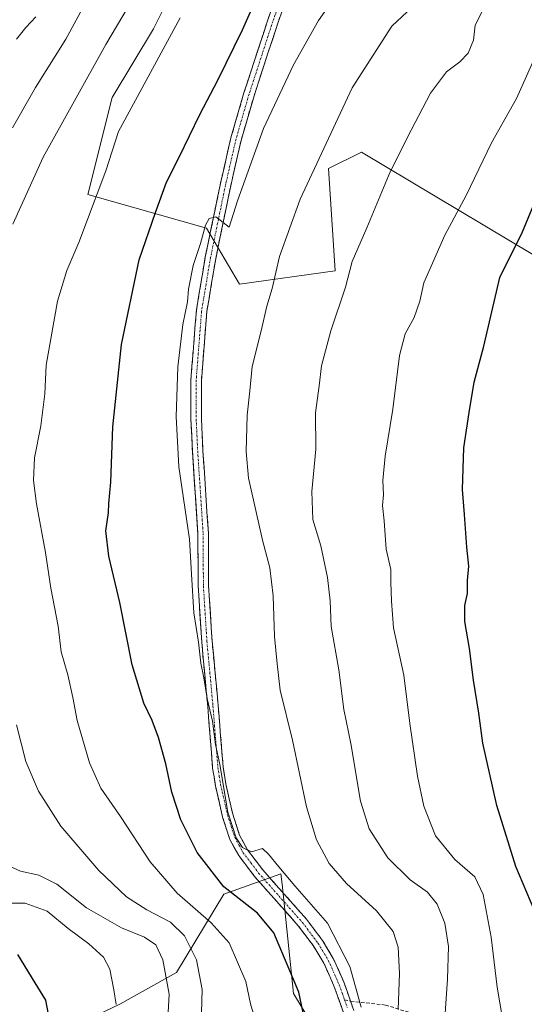
# Model space of a CAD drawing. Units: metres. Extents: x 644241 to 647685, y 4764653 to 4767030.
# Drawn here: x 644524 to 644668, y 4765701 to 4765982 of the extents above; entities that cross this region are included whole.
import ezdxf

# ---------------------------------------------------------------- set-up
doc = ezdxf.new("R2010")
doc.units = ezdxf.units.M
doc.header["$MEASUREMENT"] = 0
doc.linetypes.add('TRAZO_Y_PUNTO', pattern=[1, 0.5, -0.25, 0, -0.25])
doc.linetypes.add('TRAZOSX2', pattern=[1.5, 1, -0.5])
for name, color, linetype, lineweight in [('Arbolado forestal CxS', 92, 'Continuous', 0), ('Camino', 19, 'TRAZOSX2', 0), ('Camino Cxs', 19, 'Continuous', 0), ('Camino eje', 19, 'TRAZO_Y_PUNTO', 0), ('Curva de nivel maestra', 36, 'Continuous', 30), ('Curva de nivel normal', 36, 'Continuous', 0), ('Pastizal CxS', 92, 'Continuous', 0), ('Senda', 19, 'TRAZOSX2', 0)]:
    doc.layers.add(name, color=color, linetype=linetype, lineweight=lineweight)

# ---------------------------------------------------------------- blocks, each defined once
blk = doc.blocks.new('*U150')
at = {"layer": 'Arbolado forestal CxS', "color": 92, "linetype": 'Continuous', "lineweight": 0}
blk.add_polyline3d([(644503.3683, 4765677.4349, 964.5368), (644552.7483, 4765701.0349, 981.1093), (644568.8451, 4765710.0833, 987.2974), (644582.4021, 4765732.3623, 998.7277), (644598.6527, 4765738.2391, 1004.6791), (644598.9653, 4765735.2271, 1004.2173), (644602.1991, 4765704.0737, 999.6903), (644622.8841, 4765669.8979, 1007.5006)], dxfattribs=at)

msp = doc.modelspace()

# ---------------------------------------------------------------- linework, layer by layer
at = {"layer": 'Arbolado forestal CxS', "color": 92, "linetype": 'Continuous', "lineweight": 0}
for points in [[(644293.04, 4766051.49, 1037.37), (644300.45, 4766029.6, 1026.26), (644296.67, 4766015.43, 1020.47), (644300.64, 4765999.09, 1012.44), (644328.2, 4765968, 994.63), (644376.08, 4765963.96, 984.45), (644440.28, 4765964.54, 977.14), (644477.85, 4765976.54, 979.99), (644507.05, 4766004.03, 983.53), (644534.96, 4766032.09, 984.74), (644554.8, 4766036.43, 985.11), (644574.57, 4766026.07, 989.65), (644578.53, 4766011.95, 993.95), (644562.29, 4765979.37, 994.6), (644550.51, 4765959.72, 994.35), (644543.57, 4765932.04, 995.33), (644577.39, 4765922.48, 1005.29), (644586.8, 4765906.48, 1008.28), (644614.09, 4765910.24, 1014.8), (644612.21, 4765939.44, 1012.21), (644621.62, 4765944.14, 1013.65), (644684.67, 4765906.47, 1030.77), (644719.49, 4765873.51, 1040.62), (644730.78, 4765858.45, 1043.65)], [(644578.53, 4766011.95, 993.95), (644562.29, 4765979.37, 994.6), (644550.51, 4765959.72, 994.35), (644543.57, 4765932.04, 995.33), (644577.39, 4765922.48, 1005.29), (644586.8, 4765906.48, 1008.28), (644614.09, 4765910.24, 1014.8), (644612.21, 4765939.44, 1012.21), (644621.62, 4765944.14, 1013.65), (644684.67, 4765906.47, 1030.77)], [(644622.88, 4765669.9, 1007.5), (644602.2, 4765704.07, 999.69), (644598.97, 4765735.23, 1004.22), (644598.65, 4765738.24, 1004.68), (644582.4, 4765732.36, 998.73), (644568.85, 4765710.08, 987.3), (644552.75, 4765701.03, 981.11), (644503.37, 4765677.43, 964.54)], [(644503.37, 4765677.43, 964.54), (644552.75, 4765701.03, 981.11), (644568.85, 4765710.08, 987.3), (644582.4, 4765732.36, 998.73), (644598.65, 4765738.24, 1004.68), (644598.97, 4765735.23, 1004.22), (644602.2, 4765704.07, 999.69), (644622.88, 4765669.9, 1007.5)], [(644503.37, 4765677.43, 964.54), (644552.75, 4765701.03, 981.11), (644568.85, 4765710.08, 987.3), (644582.4, 4765732.36, 998.73), (644598.65, 4765738.24, 1004.68), (644598.97, 4765735.23, 1004.22), (644602.2, 4765704.07, 999.69), (644622.88, 4765669.9, 1007.5)]]:
    msp.add_polyline3d(points, dxfattribs=at)
at = {"layer": 'Camino', "color": 19, "linetype": 'TRAZOSX2', "lineweight": 0}
for points in [[(644616.62, 4765698.23), (644613.88, 4765705.97), (644610.92, 4765712.68), (644608.03, 4765717.48), (644603.61, 4765723.36), (644591.13, 4765737.46), (644586.62, 4765743.39), (644584.09, 4765748.02), (644582.02, 4765754.4), (644579.97, 4765763.35), (644579.18, 4765768.39), (644577.77, 4765785.93), (644576.05, 4765804.36), (644575.04, 4765820.27), (644574.96, 4765835.27), (644573.42, 4765858.66), (644572.98, 4765867.94), (644572.97, 4765879.04), (644574.53, 4765898.99), (644577.09, 4765914.29), (644581.58, 4765936.01), (644584.39, 4765948.24), (644588.11, 4765961.09), (644594.91, 4765981.88), (644600.54, 4765997.91)], [(644603.38, 4765996.96), (644597.75, 4765980.91), (644590.98, 4765960.21), (644587.29, 4765947.48), (644584.51, 4765935.37), (644580.04, 4765913.74), (644577.51, 4765898.62), (644575.97, 4765878.92), (644575.98, 4765868.01), (644576.41, 4765858.83), (644577.96, 4765835.37), (644578.04, 4765820.37), (644579.04, 4765804.59), (644580.76, 4765786.19), (644582.16, 4765768.74), (644582.92, 4765763.92), (644584.91, 4765755.2), (644586.86, 4765749.21), (644589.15, 4765745.03), (644593.45, 4765739.36), (644605.93, 4765725.26), (644610.52, 4765719.16), (644613.58, 4765714.07), (644616.67, 4765707.07), (644618.52, 4765701.86)], [(644618.52, 4765701.86), (644619.47, 4765699.15)]]:
    msp.add_lwpolyline(points, dxfattribs=at)
at = {"layer": 'Camino Cxs', "color": 19, "linetype": 'Continuous', "lineweight": 0}
for points in [[(644616.62, 4765698.23, 1004.68), (644615.25, 4765702.1, 1003.99), (644613.88, 4765705.97, 1003.76), (644612.4, 4765709.33, 1003.83), (644610.92, 4765712.68, 1003.55), (644609.48, 4765715.08, 1003.19), (644608.03, 4765717.48, 1003.25), (644605.82, 4765720.42, 1003.23), (644603.61, 4765723.36, 1003.18), (644600.49, 4765726.89, 1003.07), (644597.37, 4765730.41, 1003.01), (644594.25, 4765733.94, 1003.7), (644591.13, 4765737.46, 1004.11), (644588.88, 4765740.43, 1004.08), (644586.62, 4765743.39, 1004.69), (644585.36, 4765745.71, 1004.22), (644584.09, 4765748.02, 1003.83), (644583.06, 4765751.21, 1003.95), (644582.02, 4765754.4, 1004.13), (644581, 4765758.88, 1004.11), (644579.97, 4765763.35, 1003.77), (644579.58, 4765765.87, 1003.86), (644579.18, 4765768.39, 1003.93), (644578.83, 4765772.78, 1004.02), (644578.48, 4765777.16, 1004.05), (644578.12, 4765781.55, 1004.15), (644577.77, 4765785.93, 1004.52), (644577.34, 4765790.54, 1004.77), (644576.91, 4765795.15, 1004.73), (644576.48, 4765799.75, 1005.04), (644576.05, 4765804.36, 1005.1), (644575.8, 4765808.34, 1005.13), (644575.55, 4765812.32, 1005.13), (644575.29, 4765816.29, 1005.12), (644575.04, 4765820.27, 1005.09), (644575.02, 4765824.02, 1005.08), (644575, 4765827.77, 1005.11), (644574.98, 4765831.52, 1005.21), (644574.96, 4765835.27, 1005.29), (644574.65, 4765839.95, 1005.34), (644574.34, 4765844.63, 1005.58), (644574.04, 4765849.3, 1005.79), (644573.73, 4765853.98, 1005.93), (644573.42, 4765858.66, 1006.06), (644573.2, 4765863.3, 1006.09), (644572.98, 4765867.94, 1006.12), (644572.98, 4765871.64, 1006.08), (644572.97, 4765875.34, 1005.94), (644572.97, 4765879.04, 1005.77), (644573.28, 4765883.03, 1005.78), (644573.59, 4765887.02, 1005.71), (644573.91, 4765891.01, 1005.58), (644574.22, 4765895, 1005.44), (644574.53, 4765898.99, 1005.35), (644575.17, 4765902.82, 1005.39), (644575.81, 4765906.64, 1005.44), (644576.45, 4765910.47, 1005.52), (644577.09, 4765914.29, 1005.36), (644577.99, 4765918.63, 1004.96), (644578.89, 4765922.98, 1004.9), (644579.78, 4765927.32, 1004.49), (644580.68, 4765931.67, 1004.37), (644581.58, 4765936.01, 1004.37), (644582.52, 4765940.09, 1004.06), (644583.45, 4765944.16, 1003.68), (644584.39, 4765948.24, 1003.43), (644585.63, 4765952.52, 1003.3), (644586.87, 4765956.81, 1003.29), (644588.11, 4765961.09, 1002.86), (644589.47, 4765965.25, 1002.57), (644590.83, 4765969.41, 1002.51), (644592.19, 4765973.56, 1002.42), (644593.55, 4765977.72, 1001.65), (644594.91, 4765981.88, 1001.48), (644596.32, 4765985.89, 1001.66)], [(644599.16, 4765984.92, 1001.7), (644597.75, 4765980.91, 1002.01), (644596.4, 4765976.77, 1002.18), (644595.04, 4765972.63, 1002.44), (644593.69, 4765968.49, 1002.69), (644592.33, 4765964.35, 1002.98), (644590.98, 4765960.21, 1003.08), (644589.75, 4765955.97, 1003.32), (644588.52, 4765951.72, 1003.6), (644587.29, 4765947.48, 1003.82), (644586.36, 4765943.44, 1003.93), (644585.44, 4765939.41, 1004.2), (644584.51, 4765935.37, 1004.39), (644583.62, 4765931.04, 1004.66), (644582.72, 4765926.72, 1004.98), (644581.83, 4765922.39, 1005.13), (644580.93, 4765918.07, 1005.2), (644580.04, 4765913.74, 1005.39), (644579.41, 4765909.96, 1005.55), (644578.78, 4765906.18, 1005.66), (644578.14, 4765902.4, 1005.74), (644577.51, 4765898.62, 1005.8), (644577.13, 4765893.7, 1005.91), (644576.74, 4765888.77, 1005.93), (644576.36, 4765883.85, 1005.95), (644575.97, 4765878.92, 1006.02), (644575.97, 4765875.28, 1006.13), (644575.98, 4765871.65, 1006.2), (644575.98, 4765868.01, 1006.26), (644576.2, 4765863.42, 1006.39), (644576.41, 4765858.83, 1006.36), (644576.72, 4765854.14, 1006.3), (644577.03, 4765849.45, 1006.24), (644577.34, 4765844.75, 1006.13), (644577.65, 4765840.06, 1005.94), (644577.96, 4765835.37, 1005.88), (644577.98, 4765831.62, 1005.79), (644578, 4765827.87, 1005.61), (644578.02, 4765824.12, 1005.53), (644578.04, 4765820.37, 1005.53), (644578.29, 4765816.43, 1005.51), (644578.54, 4765812.48, 1005.43), (644578.79, 4765808.54, 1005.41), (644579.04, 4765804.59, 1005.23), (644579.47, 4765799.99, 1005.09), (644579.9, 4765795.39, 1005.02), (644580.33, 4765790.79, 1005.09), (644580.76, 4765786.19, 1005.11), (644581.11, 4765781.83, 1005.12), (644581.46, 4765777.47, 1005.18), (644581.81, 4765773.1, 1005.12), (644582.16, 4765768.74, 1004.96), (644582.92, 4765763.92, 1004.71), (644583.92, 4765759.56, 1004.88), (644584.91, 4765755.2, 1004.94), (644585.89, 4765752.21, 1004.99), (644586.86, 4765749.21, 1004.88), (644589.15, 4765745.03, 1004.85), (644591.3, 4765742.2, 1004.8), (644593.45, 4765739.36, 1004.62), (644596.57, 4765735.84, 1004.35), (644599.69, 4765732.31, 1003.91), (644602.81, 4765728.79, 1003.78), (644605.93, 4765725.26, 1003.56), (644608.23, 4765722.21, 1003.51), (644610.52, 4765719.16, 1003.49), (644612.05, 4765716.62, 1003.71), (644613.58, 4765714.07, 1003.78), (644615.13, 4765710.57, 1003.82), (644616.67, 4765707.07, 1004.08), (644617.6, 4765704.47, 1004.36), (644618.52, 4765701.86, 1004.51), (644619.47, 4765699.15, 1004.66)]]:
    msp.add_polyline3d(points, dxfattribs=at)
at = {"layer": 'Camino eje', "color": 19, "linetype": 'TRAZO_Y_PUNTO', "lineweight": 0}
for points in [[(644599.15, 4765989.41), (644596.33, 4765981.4), (644589.55, 4765960.65), (644587.7, 4765954.29), (644585.84, 4765947.86), (644583.05, 4765935.69), (644578.57, 4765914.02), (644576.02, 4765898.81), (644574.47, 4765878.98), (644574.48, 4765867.98), (644574.7, 4765863.34), (644574.92, 4765858.75), (644575.69, 4765847.05), (644576.46, 4765835.32), (644576.54, 4765820.32), (644577.55, 4765804.48), (644579.27, 4765786.06), (644580.67, 4765768.57), (644581.07, 4765766.05), (644581.45, 4765763.64), (644582.44, 4765759.28), (644583.47, 4765754.8), (644584.44, 4765751.81), (644585.48, 4765748.62), (644586.74, 4765746.3), (644587.89, 4765744.21), (644590.14, 4765741.25), (644592.29, 4765738.41), (644604.77, 4765724.31), (644609.28, 4765718.32), (644612.25, 4765713.38), (644615.28, 4765706.52), (644616.2, 4765703.92), (644616.79, 4765702.24)], [(644616.79, 4765702.24), (644617.57, 4765700.05)]]:
    msp.add_lwpolyline(points, dxfattribs=at)
at = {"layer": 'Curva de nivel maestra', "color": 36, "linetype": 'Continuous', "lineweight": 30}
for points in [[(644608.48, 4765681.76, 1000), (644603.76, 4765704.42, 1000), (644596.61, 4765721.38, 1000), (644592, 4765726.93, 1000), (644582.41, 4765734.44, 1000), (644574.79, 4765744.28, 1000), (644570.15, 4765753.57, 1000), (644567.5, 4765761.51, 1000), (644565.83, 4765769.6, 1000), (644563.78, 4765777.12, 1000), (644561.93, 4765782, 1000), (644559.56, 4765786.94, 1000), (644556.21, 4765797.84, 1000), (644552.72, 4765815.6, 1000), (644549.54, 4765828.88, 1000), (644548.69, 4765836.06, 1000), (644549.51, 4765841.21, 1000), (644549.53, 4765843.89, 1000), (644550.14, 4765850.01, 1000), (644550.71, 4765865.74, 1000), (644553.2, 4765889.22, 1000), (644558.24, 4765913.4, 1000), (644562.91, 4765926.95, 1000), (644566.02, 4765935.54, 1000), (644569.59, 4765942.73, 1000), (644575.48, 4765954.87, 1000), (644580.67, 4765964.7, 1000), (644587.67, 4765979, 1000), (644593.33, 4765991.79, 1000)], [(644672.96, 4765722.98, 1025), (644665.67, 4765740.27, 1025), (644660.25, 4765757.65, 1025), (644656.28, 4765775.49, 1025), (644655.1, 4765784.02, 1025), (644653.55, 4765793.42, 1025), (644652.42, 4765802.5, 1025), (644651.11, 4765810.19, 1025), (644651.08, 4765814.8, 1025), (644651.83, 4765818.18, 1025), (644651.91, 4765821.87, 1025), (644652.26, 4765826.03, 1025), (644651.64, 4765831.41, 1025), (644651.02, 4765840.75, 1025), (644650.45, 4765847.84, 1025), (644650.82, 4765859.77, 1025), (644652.34, 4765869.84, 1025), (644653.76, 4765878.52, 1025), (644656.51, 4765888.82, 1025), (644661.05, 4765908.41, 1025), (644667.56, 4765921.41, 1025), (644677.47, 4765945.26, 1025)], [(644523.54, 4765715.17, 975), (644528.48, 4765707.08, 975), (644531.48, 4765702.11, 975), (644532.25, 4765698.13, 975)]]:
    msp.add_polyline3d(points, dxfattribs=at)
at = {"layer": 'Curva de nivel normal', "color": 36, "linetype": 'Continuous', "lineweight": 0}
for points in [[(644522.2, 4765923.55, 990), (644530.81, 4765942.67, 990), (644548.72, 4765974.86, 990), (644559.9, 4765993.9, 990)], [(644544.99, 4765990.65, 985), (644537.34, 4765976.36, 985), (644528.63, 4765962.6, 985), (644522.12, 4765951.08, 985)], [(644621.52, 4765700.16, 1005), (644618.32, 4765711.77, 1005), (644611.94, 4765724.09, 1005), (644602.63, 4765734.79, 1005), (644598.1, 4765740.23, 1005), (644595.09, 4765743.8, 1005), (644593.43, 4765745.39, 1005), (644590.26, 4765744.46, 1005), (644587.71, 4765745.7, 1005), (644585.86, 4765748.44, 1005), (644583.54, 4765755.77, 1005), (644581.18, 4765769.36, 1005), (644580.01, 4765775.09, 1005), (644579.12, 4765781.76, 1005), (644577.64, 4765788.19, 1005), (644576.64, 4765794.14, 1005), (644575.81, 4765798.32, 1005), (644575.13, 4765804.3, 1005), (644573.79, 4765812.64, 1005), (644573.18, 4765823.7, 1005), (644572.57, 4765833.72, 1005), (644569.56, 4765854.31, 1005), (644568.74, 4765868.74, 1005), (644569.29, 4765882.83, 1005), (644570.66, 4765894.94, 1005), (644572.01, 4765901.41, 1005), (644572.3, 4765905.08, 1005), (644573.66, 4765911.75, 1005), (644575.72, 4765918.08, 1005), (644577.16, 4765923.28, 1005), (644578.23, 4765925.21, 1005), (644580.11, 4765925.72, 1005), (644582.16, 4765924.11, 1005), (644583.87, 4765922.75, 1005), (644586.28, 4765930.27, 1005), (644593.72, 4765950.9, 1005), (644602.19, 4765969.07, 1005), (644609.34, 4765981.66, 1005), (644615.56, 4765990.57, 1005)], [(644658.1, 4765988.46, 1015), (644654.06, 4765980.42, 1015), (644653.62, 4765976.07, 1015), (644652.04, 4765972.38, 1015), (644649.68, 4765969.88, 1015), (644645.92, 4765967.04, 1015), (644641.34, 4765960.99, 1015), (644635.84, 4765950.4, 1015), (644629.84, 4765938.52, 1015), (644623.15, 4765922.54, 1015), (644618.95, 4765912.89, 1015), (644617.1, 4765905.61, 1015), (644612.86, 4765893.18, 1015), (644610.2, 4765883.14, 1015), (644609.53, 4765877.41, 1015), (644608.49, 4765869.75, 1015), (644608.57, 4765859.41, 1015), (644607.44, 4765847.3, 1015), (644607.76, 4765839.34, 1015), (644610.08, 4765831.8, 1015), (644611.97, 4765822.79, 1015), (644612.69, 4765816.08, 1015), (644612.99, 4765808.75, 1015), (644615.15, 4765796.41, 1015), (644616.64, 4765785.08, 1015), (644618.57, 4765775.38, 1015), (644621.39, 4765758.91, 1015), (644623.86, 4765751.04, 1015), (644629.13, 4765742.74, 1015), (644635.56, 4765736.49, 1015), (644640.43, 4765732.98, 1015), (644643.21, 4765729.57, 1015), (644645.36, 4765724.09, 1015), (644646.42, 4765717.48, 1015), (644646.14, 4765708.12, 1015), (644645.1, 4765692.85, 1015)], [(644634.67, 4765984.15, 1010), (644630.33, 4765980.09, 1010), (644618.97, 4765962.48, 1010), (644604.18, 4765930.71, 1010), (644598.24, 4765914.4, 1010), (644596.17, 4765905.27, 1010), (644594.66, 4765900.17, 1010), (644593.03, 4765893.14, 1010), (644590.43, 4765882.93, 1010), (644589.82, 4765876.04, 1010), (644589.02, 4765869.08, 1010), (644588.7, 4765858.75, 1010), (644589.36, 4765851.08, 1010), (644590.67, 4765845.68, 1010), (644593.39, 4765833.43, 1010), (644595.46, 4765825.54, 1010), (644596.42, 4765817.5, 1010), (644596.78, 4765805.91, 1010), (644597.55, 4765798.14, 1010), (644598.45, 4765790.58, 1010), (644601.94, 4765776.36, 1010), (644605.99, 4765757.33, 1010), (644608.79, 4765747.91, 1010), (644612.43, 4765741.11, 1010), (644617.33, 4765735.42, 1010), (644625.92, 4765727.68, 1010), (644630.64, 4765721.72, 1010), (644632.05, 4765717.28, 1010), (644632.47, 4765709.76, 1010), (644632.11, 4765699.48, 1010)], [(644528.76, 4765982.74, 980), (644525.87, 4765979.74, 980), (644523.26, 4765976.4, 980)], [(644569.94, 4765982.47, 995), (644552.37, 4765950, 995), (644548.71, 4765938.79, 995), (644540.98, 4765918.38, 995), (644537.63, 4765910.33, 995), (644534.92, 4765901.63, 995), (644531.71, 4765883.36, 995), (644531.3, 4765875.13, 995), (644530.13, 4765866.05, 995), (644528.4, 4765856.91, 995), (644528.09, 4765850.46, 995), (644528.89, 4765843.75, 995), (644531.5, 4765829.86, 995), (644532.99, 4765819.73, 995), (644535.13, 4765808.88, 995), (644535.96, 4765801.54, 995), (644537.84, 4765795, 995), (644539.3, 4765788.54, 995), (644540.5, 4765781.92, 995), (644544.06, 4765769.86, 995), (644547.32, 4765762.67, 995), (644552.85, 4765754.6, 995), (644561.39, 4765741.66, 995), (644569.01, 4765732.72, 995), (644578.73, 4765724.18, 995), (644583.86, 4765718.5, 995), (644588.67, 4765707.43, 995), (644590.02, 4765701.12, 995), (644592.42, 4765692.84, 995)], [(644671.89, 4765973.02, 1020), (644665.8, 4765959.42, 1020), (644658.68, 4765946.83, 1020), (644651.52, 4765931.75, 1020), (644645.4, 4765920.43, 1020), (644639.42, 4765906.83, 1020), (644638.28, 4765901.58, 1020), (644636.66, 4765897, 1020), (644634.06, 4765892.32, 1020), (644632.45, 4765886.12, 1020), (644630.58, 4765870.84, 1020), (644628.39, 4765857.41, 1020), (644627.74, 4765850.43, 1020), (644627.88, 4765846.36, 1020), (644627.59, 4765843.31, 1020), (644628.06, 4765838.97, 1020), (644628.64, 4765830.84, 1020), (644630.04, 4765825.08, 1020), (644630.04, 4765821.4, 1020), (644630.2, 4765816.04, 1020), (644630.72, 4765808.4, 1020), (644633.67, 4765794.88, 1020), (644635.46, 4765781.12, 1020), (644637.56, 4765766.09, 1020), (644639.42, 4765757.48, 1020), (644642.76, 4765749, 1020), (644648.23, 4765742.29, 1020), (644653.93, 4765737.34, 1020), (644656.35, 4765732.29, 1020), (644658.6, 4765720.09, 1020), (644660.29, 4765705.89, 1020), (644662.71, 4765691.88, 1020)], [(644576, 4765698.52, 990), (644576.17, 4765705.16, 990), (644574.55, 4765713.69, 990), (644571.15, 4765720.47, 990), (644567.14, 4765724.42, 990), (644560.41, 4765727.88, 990), (644554.58, 4765731.67, 990), (644546.76, 4765739.18, 990), (644535.87, 4765751.76, 990), (644529.55, 4765761.81, 990), (644525.93, 4765770.28, 990), (644523.2, 4765780.72, 990)], [(644520.37, 4765740.79, 985), (644524.38, 4765738.93, 985), (644529.58, 4765737.82, 985), (644534.77, 4765735.24, 985), (644543.19, 4765728.46, 985), (644553.18, 4765722.74, 985), (644559.74, 4765720.09, 985), (644562.96, 4765717.89, 985), (644564.96, 4765713.61, 985), (644566.74, 4765703.89, 985), (644566.2, 4765693.5, 985)], [(644518.03, 4765729.79, 980), (644525.74, 4765729.84, 980), (644531.97, 4765727.5, 980), (644538, 4765722.59, 980), (644543.86, 4765718.22, 980), (644548.04, 4765714.42, 980), (644549.81, 4765710.96, 980), (644551, 4765705.06, 980), (644551.67, 4765700.92, 980)]]:
    msp.add_polyline3d(points, dxfattribs=at)
at = {"layer": 'Pastizal CxS', "color": 92, "linetype": 'Continuous', "lineweight": 0}
for points in [[(644293.04, 4766051.49, 1037.37), (644300.45, 4766029.6, 1026.26), (644296.67, 4766015.43, 1020.47), (644300.64, 4765999.09, 1012.44), (644328.2, 4765968, 994.63), (644376.08, 4765963.96, 984.45), (644440.28, 4765964.54, 977.14), (644477.85, 4765976.54, 979.99), (644507.05, 4766004.03, 983.53), (644534.96, 4766032.09, 984.74), (644554.8, 4766036.43, 985.11), (644574.57, 4766026.07, 989.65), (644578.53, 4766011.95, 993.95), (644562.29, 4765979.37, 994.6), (644550.51, 4765959.72, 994.35), (644543.57, 4765932.04, 995.33), (644577.39, 4765922.48, 1005.29), (644586.8, 4765906.48, 1008.28), (644614.09, 4765910.24, 1014.8), (644612.21, 4765939.44, 1012.21), (644621.62, 4765944.14, 1013.65), (644684.67, 4765906.47, 1030.77), (644719.49, 4765873.51, 1040.62), (644730.78, 4765858.45, 1043.65)], [(644684.67, 4765906.47, 1030.77), (644621.62, 4765944.14, 1013.65), (644612.21, 4765939.44, 1012.21), (644614.09, 4765910.24, 1014.8), (644586.8, 4765906.48, 1008.28), (644577.39, 4765922.48, 1005.29), (644543.57, 4765932.04, 995.33), (644550.51, 4765959.72, 994.35), (644562.29, 4765979.37, 994.6), (644578.53, 4766011.95, 993.95)]]:
    msp.add_polyline3d(points, dxfattribs=at)
at = {"layer": 'Senda', "color": 19, "linetype": 'TRAZOSX2', "lineweight": 0}
for points in [[(644616.79, 4765702.24), (644618.52, 4765701.86)], [(644618.52, 4765701.86), (644628.48, 4765700.75), (644641.63, 4765696.73), (644667.93, 4765679.94), (644693.49, 4765652.58), (644727.46, 4765616.81), (644759.96, 4765569.67), (644762.37, 4765565.96), (644763.93, 4765563.58), (644765.37, 4765556.52), (644766.03, 4765554.26), (644767.14, 4765552.27), (644768.52, 4765550.93), (644775.35, 4765546.06), (644789.34, 4765524.6), (644838.47, 4765457.07), (644869.79, 4765408.13), (644894.56, 4765366.61), (644922.85, 4765326.54)]]:
    msp.add_lwpolyline(points, dxfattribs=at)

# ---------------------------------------------------------------- block references
at = {"layer": 'Arbolado forestal CxS', "color": 92, "linetype": 'Continuous', "lineweight": 0}
msp.add_blockref('*U150', (0, 0), dxfattribs=at)

doc.saveas('drawing.dxf')
